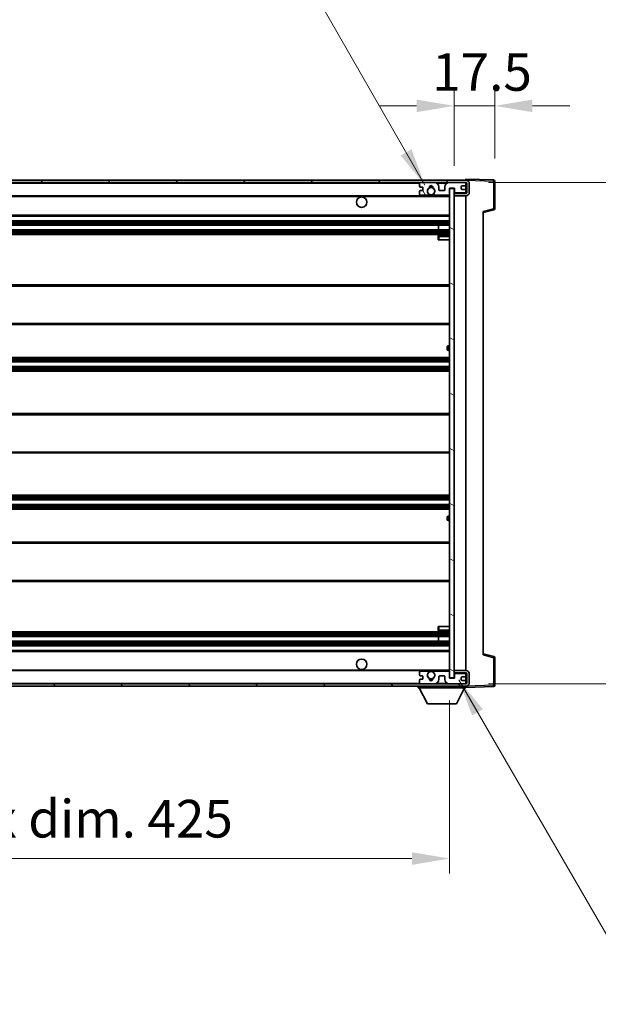
# Model space of a CAD drawing. Units: millimetres. Extents: x 0 to 12387, y 0 to 1826.
# Drawn here: x 4022 to 4272, y 1158 to 1583 of the extents above; entities that cross this region are included whole.
import ezdxf

# ---------------------------------------------------------------- set-up
doc = ezdxf.new("R2010")
doc.units = ezdxf.units.MM
doc.header["$LTSCALE"] = 6
doc.layers.get('Defpoints').update_dxf_attribs({"lineweight": 25})
for name, color, linetype, lineweight in [('Dimension (ISO)', 7, 'Continuous', 18), ('Hatch (ISO)', 1, 'Continuous', 18), ('Symbol (ISO)', 7, 'Continuous', 18), ('Visible (ISO)', 7, 'Continuous', 35), ('Visible Narrow (ISO)', 7, 'Continuous', 25)]:
    doc.layers.add(name, color=color, linetype=linetype, lineweight=lineweight)
doc.styles.add('Note Text (TK)', font='txt')
doc.dimstyles.new('Default - Method 1b (TK)', dxfattribs={"dimscale": 6, "dimtxt": 2.5, "dimasz": 2.5, "dimexe": 1, "dimexo": 1.5, "dimgap": 1, "dimtad": 1, "dimtoh": 1, "dimrnd": 1e-08, "dimdsep": 46, "dimtxsty": 'Note Text (TK)', "dimcen": 0.09, "dimdle": 5, "dimclrd": 100, "dimclre": 100, "dimclrt": 7, "dimadec": 1, "dimazin": 1, "dimtfac": 1, "dimtmove": 0, "dimatfit": 3, "dimfxl": 1, "dimtolj": 1, "dimlwd": -1, "dimlwe": -1, "dimarcsym": 0})
doc.dimstyles.new('Default - Method 1b (TK)$7', dxfattribs={"dimscale": 6, "dimtxt": 2.5, "dimasz": 2.5, "dimexe": 1, "dimexo": 1.5, "dimgap": 1, "dimtad": 1, "dimtoh": 1, "dimrnd": 1e-08, "dimdsep": 46, "dimtxsty": 'Note Text (TK)', "dimcen": 0.09, "dimdle": 5, "dimclrd": 100, "dimclre": 100, "dimclrt": 7, "dimadec": 1, "dimazin": 1, "dimtfac": 1, "dimtmove": 0, "dimatfit": 3, "dimfxl": 1, "dimtolj": 1, "dimlwd": -1, "dimlwe": -1, "dimarcsym": 0})

# ---------------------------------------------------------------- blocks, each defined once
blk = doc.blocks.new('*D73')
at = {"layer": 'Defpoints', "color": 0}
for p in [(3782.68, 1298.84), (4207.68, 1298.94), (4207.68, 1220.94)]:
    blk.add_point(p, dxfattribs=at)
at = {"layer": 'Dimension (ISO)', "color": 100}
for p, q in [((3782.68, 1289.09), (3782.68, 1214.44)), ((4207.68, 1289.19), (4207.68, 1214.44)), ((3798.93, 1220.94), (4191.43, 1220.94))]:
    blk.add_line(p, q, dxfattribs=at)
for points in [[(3798.93, 1223.65), (3798.93, 1218.24), (3782.68, 1220.94)], [(4191.43, 1223.65), (4191.43, 1218.24), (4207.68, 1220.94)]]:
    blk.add_solid(points, dxfattribs=at)
at = {"layer": 'Dimension (ISO)', "color": 7, "insert": (3871.83, 1238.15), "char_height": 16.25, "attachment_point": 4, "style": 'Note Text (TK)'}
blk.add_mtext('\\A1;\\fＭＳ Ｐゴシック|b0|i0;\\H16.2500;有効寸法 / Max dim. 425', dxfattribs=at)
blk = doc.blocks.new('*D74')
at = {"layer": 'Defpoints', "color": 0}
for p in [(4214.68, 1512.84), (4214.68, 1296.34), (4338.18, 1296.34)]:
    blk.add_point(p, dxfattribs=at)
at = {"layer": 'Dimension (ISO)', "color": 100}
for p, q in [((4224.43, 1512.84), (4344.68, 1512.84)), ((4338.18, 1496.59), (4338.18, 1312.59)), ((4224.43, 1296.34), (4344.68, 1296.34))]:
    blk.add_line(p, q, dxfattribs=at)
for points in [[(4335.48, 1496.59), (4340.89, 1496.59), (4338.18, 1512.84)], [(4335.48, 1312.59), (4340.89, 1312.59), (4338.18, 1296.34)]]:
    blk.add_solid(points, dxfattribs=at)
at = {"layer": 'Dimension (ISO)', "color": 7, "insert": (4320.97, 1272.93), "char_height": 16.25, "attachment_point": 4, "rotation": 90, "style": 'Note Text (TK)'}
blk.add_mtext('\\A1;\\fＭＳ Ｐゴシック|b0|i0;\\H16.2500;有効寸法 / Max dim. 216.5', dxfattribs=at)
blk = doc.blocks.new('*D75')
at = {"layer": 'Defpoints', "color": 0}
for p in [(4227.18, 1545.92), (4227.18, 1513.42), (4209.68, 1510.24)]:
    blk.add_point(p, dxfattribs=at)
at = {"layer": 'Dimension (ISO)', "color": 100}
for p, q in [((4209.68, 1519.99), (4209.68, 1552.42)), ((4227.18, 1523.17), (4227.18, 1552.42)), ((4193.43, 1545.92), (4177.18, 1545.92)), ((4209.68, 1545.92), (4227.18, 1545.92)), ((4243.43, 1545.92), (4259.68, 1545.92))]:
    blk.add_line(p, q, dxfattribs=at)
for points in [[(4193.43, 1548.63), (4193.43, 1543.22), (4209.68, 1545.92)], [(4243.43, 1548.63), (4243.43, 1543.22), (4227.18, 1545.92)]]:
    blk.add_solid(points, dxfattribs=at)
at = {"layer": 'Dimension (ISO)', "color": 7, "insert": (4200.15, 1560.55), "char_height": 16.25, "attachment_point": 4, "style": 'Note Text (TK)'}
blk.add_mtext('\\A1;17.5', dxfattribs=at)

msp = doc.modelspace()

# ---------------------------------------------------------------- hatches: boundary and pattern name
at = {"layer": 'Hatch (ISO)'}
h = msp.add_hatch(dxfattribs=at)
h.set_pattern_fill('ANSI31', color=256, scale=165.1, style=0)
h.set_pattern_definition([(45, (2261.75, -52), (-14.59292, 14.59292), [])])
edge = h.paths.add_edge_path()
edge.add_line((4214.6837, 1508.0936), (4209.6837, 1508.0936))
edge.add_line((4209.6837, 1508.0936), (4209.6837, 1507.0936))
edge.add_line((4209.6837, 1507.0936), (4214.6837, 1507.0936))
edge.add_ellipse((4214.6837, 1508.5936), major_axis=(0, -1.5), ratio=1, start_angle=0, end_angle=90)
edge.add_line((4216.1837, 1508.5936), (4216.1837, 1512.3436))
edge.add_ellipse((4214.6837, 1512.3436), major_axis=(1.5, 0), ratio=1, start_angle=0, end_angle=90)
edge.add_line((4214.6837, 1513.8436), (3795.1837, 1513.8436))
edge.add_line((3795.1837, 1513.8436), (3795.1837, 1512.8563))
edge.add_line((3795.1837, 1512.8563), (3795.1837, 1512.8436))
edge.add_line((3795.1837, 1512.8436), (3795.3087, 1512.8436))
edge.add_line((3795.3087, 1512.8436), (3806.8837, 1512.8436))
edge.add_line((3806.8837, 1512.8436), (4195.1837, 1512.8436))
edge.add_line((4195.1837, 1512.8436), (4201.0837, 1512.8436))
edge.add_line((4201.0837, 1512.8436), (4207.5837, 1512.8436))
edge.add_line((4207.5837, 1512.8436), (4214.1837, 1512.8436))
edge.add_line((4214.1837, 1512.8436), (4214.6837, 1512.8436))
edge.add_ellipse((4214.6837, 1512.3436), major_axis=(0, 0.5), ratio=1, start_angle=270, end_angle=360, ccw=False)
edge.add_line((4215.1837, 1512.3436), (4215.1837, 1508.5936))
edge.add_ellipse((4214.6837, 1508.5936), major_axis=(0.5, 0), ratio=1, start_angle=270, end_angle=360, ccw=False)
h = msp.add_hatch(dxfattribs=at)
h.set_pattern_fill('ANSI31', color=256, scale=165.1, angle=75.000175, style=0)
h.set_pattern_definition([(120.0002, (2261.75, -52), (-17.87257, -10.3188), [])])
edge = h.paths.add_edge_path()
edge.add_ellipse((4195.1837, 1512.3436), major_axis=(0, 0.5), ratio=1, start_angle=0, end_angle=90)
edge.add_line((4194.6837, 1512.3436), (4194.6837, 1511.1436))
edge.add_ellipse((4194.9837, 1511.1436), major_axis=(-0.3, 0), ratio=1, start_angle=0, end_angle=90)
edge.add_line((4194.9837, 1510.8436), (4195.8837, 1510.8436))
edge.add_ellipse((4195.8837, 1510.5436), major_axis=(0, 0.3), ratio=1, start_angle=270, end_angle=360, ccw=False)
edge.add_line((4196.1837, 1510.5436), (4196.1837, 1509.6436))
edge.add_ellipse((4195.8837, 1509.6436), major_axis=(0.3, 0), ratio=1, start_angle=270, end_angle=360, ccw=False)
edge.add_line((4195.8837, 1509.3436), (4194.9837, 1509.3436))
edge.add_ellipse((4194.9837, 1509.0436), major_axis=(0, 0.3), ratio=1, start_angle=0, end_angle=90)
edge.add_line((4194.6837, 1509.0436), (4194.6837, 1507.8436))
edge.add_ellipse((4195.1837, 1507.8436), major_axis=(-0.5, 0), ratio=1, start_angle=0, end_angle=90)
edge.add_line((4195.1837, 1507.3436), (4198.208, 1507.3436))
edge.add_ellipse((4198.208, 1507.7436), major_axis=(0, -0.4), ratio=1, start_angle=0, end_angle=132.45415)
edge.add_ellipse((4199.6837, 1509.0936), major_axis=(-1.1805, -1.08), ratio=1, start_angle=261.020412, end_angle=360, ccw=False)
edge.add_ellipse((4198.6357, 1510.6785), major_axis=(0.1655, -0.2502), ratio=1, start_angle=0, end_angle=60.082872)
edge.add_ellipse((4199.6837, 1510.7436), major_axis=(-0.7486, -0.0465), ratio=1, start_angle=172.885131, end_angle=360, ccw=False)
edge.add_ellipse((4200.7316, 1510.6785), major_axis=(-0.2994, 0.0186), ratio=1, start_angle=0, end_angle=60.082872)
edge.add_ellipse((4199.6837, 1509.0936), major_axis=(0.8825, 1.3346), ratio=1, start_angle=261.020412, end_angle=360, ccw=False)
edge.add_ellipse((4201.1593, 1507.7436), major_axis=(-0.2951, 0.27), ratio=1, start_angle=0, end_angle=132.45415)
edge.add_line((4201.1593, 1507.3436), (4207.1837, 1507.3436))
edge.add_ellipse((4207.1837, 1507.7436), major_axis=(0, -0.4), ratio=1, start_angle=0, end_angle=90)
edge.add_line((4207.5837, 1507.7436), (4207.5837, 1510.3436))
edge.add_line((4207.5837, 1510.3436), (4209.7837, 1510.3436))
edge.add_line((4209.7837, 1510.3436), (4209.7837, 1508.7436))
edge.add_ellipse((4210.1837, 1508.7436), major_axis=(-0.4, 0), ratio=1, start_angle=0, end_angle=90)
edge.add_line((4210.1837, 1508.3436), (4214.1837, 1508.3436))
edge.add_ellipse((4214.1837, 1508.8436), major_axis=(0, -0.5), ratio=1, start_angle=0, end_angle=90)
edge.add_line((4214.6837, 1508.8436), (4214.6837, 1509.5436))
edge.add_ellipse((4214.3837, 1509.5436), major_axis=(0.3, 0), ratio=1, start_angle=0, end_angle=90)
edge.add_line((4214.3837, 1509.8436), (4212.9837, 1509.8436))
edge.add_ellipse((4212.9837, 1510.1436), major_axis=(0, -0.3), ratio=1, start_angle=270, end_angle=360, ccw=False)
edge.add_line((4212.6837, 1510.1436), (4212.6837, 1511.0436))
edge.add_ellipse((4212.9837, 1511.0436), major_axis=(-0.3, 0), ratio=1, start_angle=270, end_angle=360, ccw=False)
edge.add_line((4212.9837, 1511.3436), (4214.3837, 1511.3436))
edge.add_ellipse((4214.3837, 1511.6436), major_axis=(0, -0.3), ratio=1, start_angle=0, end_angle=90)
edge.add_line((4214.6837, 1511.6436), (4214.6837, 1512.3436))
edge.add_ellipse((4214.1837, 1512.3436), major_axis=(0.5, 0), ratio=1, start_angle=0, end_angle=90)
edge.add_line((4214.1837, 1512.8436), (4207.5837, 1512.8436))
edge.add_ellipse((4207.5837, 1510.8436), major_axis=(0, 2), ratio=1, start_angle=0, end_angle=90)
edge.add_line((4205.5837, 1510.8436), (4205.5837, 1509.6436))
edge.add_ellipse((4205.2837, 1509.6436), major_axis=(0.3, 0), ratio=1, start_angle=270, end_angle=360, ccw=False)
edge.add_line((4205.2837, 1509.3436), (4203.3837, 1509.3436))
edge.add_ellipse((4203.3837, 1509.6436), major_axis=(0, -0.3), ratio=1, start_angle=270, end_angle=360, ccw=False)
edge.add_line((4203.0837, 1509.6436), (4203.0837, 1510.8436))
edge.add_ellipse((4201.0837, 1510.8436), major_axis=(2, 0), ratio=1, start_angle=0, end_angle=90)
edge.add_line((4201.0837, 1512.8436), (4195.1837, 1512.8436))
h = msp.add_hatch(dxfattribs=at)
h.set_pattern_fill('ANSI31', color=256, scale=165.1, angle=105.000246, style=0)
h.set_pattern_definition([(150.0002, (2261.75, -52), (-10.31867, -17.87264), [])])
h.paths.add_polyline_path([(4209.6837, 1510.2436), (4207.6837, 1510.2436), (4207.6837, 1298.9436), (4209.6837, 1298.9436), (4209.6837, 1301.0936), (4209.6837, 1302.0936), (4209.6837, 1507.0936), (4209.6837, 1508.0936)])
h = msp.add_hatch(dxfattribs=at)
h.set_pattern_fill('ANSI31', color=256, scale=165.1, angle=90.00021, style=0)
h.set_pattern_definition([(135.0002, (2261.75, -52), (-14.59286, -14.59297), [])])
edge = h.paths.add_edge_path()
edge.add_line((4209.6837, 1301.0936), (4214.6837, 1301.0936))
edge.add_ellipse((4214.6837, 1300.5936), major_axis=(0, 0.5), ratio=1, start_angle=270, end_angle=360, ccw=False)
edge.add_line((4215.1837, 1300.5936), (4215.1837, 1296.8436))
edge.add_ellipse((4214.6837, 1296.8436), major_axis=(0.5, 0), ratio=1, start_angle=270, end_angle=360, ccw=False)
edge.add_line((4214.6837, 1296.3436), (4214.1837, 1296.3436))
edge.add_line((4214.1837, 1296.3436), (4207.5837, 1296.3436))
edge.add_line((4207.5837, 1296.3436), (4201.0837, 1296.3436))
edge.add_line((4201.0837, 1296.3436), (4195.1837, 1296.3436))
edge.add_line((4195.1837, 1296.3436), (3806.8837, 1296.3436))
edge.add_line((3806.8837, 1296.3436), (3795.3087, 1296.3436))
edge.add_line((3795.3087, 1296.3436), (3795.1837, 1296.3436))
edge.add_line((3795.1837, 1296.3436), (3795.1837, 1296.331))
edge.add_line((3795.1837, 1296.331), (3795.1837, 1295.3436))
edge.add_line((3795.1837, 1295.3436), (4214.6837, 1295.3436))
edge.add_ellipse((4214.6837, 1296.8436), major_axis=(0, -1.5), ratio=1, start_angle=0, end_angle=90)
edge.add_line((4216.1837, 1296.8436), (4216.1837, 1300.5936))
edge.add_ellipse((4214.6837, 1300.5936), major_axis=(1.5, 0), ratio=1, start_angle=0, end_angle=90)
edge.add_line((4214.6837, 1302.0936), (4209.6837, 1302.0936))
edge.add_line((4209.6837, 1302.0936), (4209.6837, 1301.0936))

# ---------------------------------------------------------------- linework, layer by layer
at = {"layer": 'Visible (ISO)'}
for p, q in [((4214.6837, 1513.8436), (3795.1837, 1513.8436)), ((4214.6837, 1513.8439), (4214.6837, 1514.3436)), ((4226.7011, 1513.924), (4214.6837, 1514.3436)), ((4214.6837, 1513.8436), (4214.6837, 1513.8439)), ((4227.1837, 1501.5127), (4227.1837, 1513.4243)), ((3795.1837, 1512.8436), (4214.6837, 1512.8436)), ((4194.6837, 1512.3436), (4194.6837, 1511.1436)), ((4194.9837, 1510.8436), (4195.8837, 1510.8436)), ((4195.8837, 1509.3436), (4194.9837, 1509.3436)), ((4201.0837, 1512.8436), (4195.1837, 1512.8436)), ((4196.1837, 1510.5436), (4196.1837, 1509.6436)), ((4203.0837, 1509.6436), (4203.0837, 1510.8436)), ((4205.2837, 1509.3436), (4203.3837, 1509.3436)), ((4205.5837, 1510.8436), (4205.5837, 1509.6436)), ((4214.1837, 1512.8436), (4207.5837, 1512.8436)), ((4207.5837, 1507.7436), (4207.5837, 1510.3436)), ((4207.5837, 1510.3436), (4209.7837, 1510.3436)), ((4209.6837, 1510.2436), (4207.6837, 1510.2436)), ((4207.6837, 1510.2436), (4207.6837, 1298.9436)), ((4209.6837, 1298.9436), (4209.6837, 1510.2436)), ((4209.7837, 1510.3436), (4209.7837, 1508.7436)), ((4212.6837, 1510.1436), (4212.6837, 1511.0436)), ((4212.9837, 1511.3436), (4214.3837, 1511.3436)), ((4214.3837, 1509.8436), (4212.9837, 1509.8436)), ((4214.6837, 1512.3436), (4214.6837, 1512.8436)), ((4214.6837, 1511.6436), (4214.6837, 1512.3436)), ((4214.6837, 1509.5436), (4214.6837, 1511.6436)), ((4214.6837, 1508.8436), (4214.6837, 1509.5436)), ((4215.1837, 1512.3436), (4215.1837, 1508.5936)), ((4216.1837, 1508.5936), (4216.1837, 1512.3436)), ((3807.1837, 1507.0936), (4199.0434, 1507.0936)), ((4194.6837, 1509.0436), (4194.6837, 1507.8436)), ((4195.1837, 1507.3436), (4198.208, 1507.3436)), ((4200.324, 1507.0936), (4207.6837, 1507.0936)), ((4201.1593, 1507.3436), (4207.1837, 1507.3436)), ((4214.6837, 1508.0936), (4209.6837, 1508.0936)), ((4209.6837, 1508.0936), (4209.6837, 1507.0936)), ((4209.6837, 1507.0936), (4214.6837, 1507.0936)), ((4210.1837, 1508.3436), (4214.1837, 1508.3436)), ((4214.6837, 1508.0936), (4214.6837, 1508.8436)), ((4214.6837, 1302.0936), (4214.6837, 1507.0936)), ((4222.1837, 1499.8436), (4226.8078, 1501.0283)), ((3807.1837, 1498.3436), (4207.6837, 1498.3436)), ((4222.1837, 1500.3553), (4222.1837, 1308.832)), ((3807.1837, 1496.3436), (4207.6837, 1496.3436)), ((3807.1837, 1494.3436), (4207.6837, 1494.3436)), ((3807.1837, 1492.3436), (4207.6837, 1492.3436)), ((4202.8711, 1492.3436), (4202.8711, 1494.3436)), ((4202.8837, 1492.3436), (4202.8837, 1494.3436)), ((3807.1837, 1490.3436), (4207.6837, 1490.3436)), ((4202.6837, 1489.5936), (4202.6837, 1488.0936)), ((4203.1837, 1488.0936), (4202.6837, 1488.0936)), ((4207.6837, 1490.0936), (4203.1837, 1490.0936)), ((4203.1837, 1488.0936), (4207.6837, 1488.0936)), ((3807.1837, 1468.5936), (4207.6837, 1468.5936)), ((3807.1837, 1451.5936), (4207.6837, 1451.5936)), ((4206.6837, 1440.8436), (4206.6837, 1441.8436)), ((4207.6837, 1442.3436), (4207.1837, 1442.3436)), ((3807.1837, 1437.3436), (4207.6837, 1437.3436)), ((4207.1837, 1440.3436), (4207.6837, 1440.3436)), ((3807.1837, 1435.3436), (4207.6837, 1435.3436)), ((3807.1837, 1433.3436), (4207.6837, 1433.3436)), ((3807.1837, 1431.3436), (4207.6837, 1431.3436)), ((3807.1837, 1413.0936), (4207.6837, 1413.0936)), ((3807.1837, 1396.0936), (4207.6837, 1396.0936)), ((3807.1837, 1377.8436), (4207.6837, 1377.8436)), ((3807.1837, 1375.8436), (4207.6837, 1375.8436)), ((3807.1837, 1373.8436), (4207.6837, 1373.8436)), ((3807.1837, 1371.8436), (4207.6837, 1371.8436)), ((4206.6837, 1367.3436), (4206.6837, 1368.3436)), ((4207.6837, 1368.8436), (4207.1837, 1368.8436)), ((4207.1837, 1366.8436), (4207.6837, 1366.8436)), ((3807.1837, 1357.5936), (4207.6837, 1357.5936)), ((3807.1837, 1340.5936), (4207.6837, 1340.5936)), ((3807.1837, 1318.8436), (4207.6837, 1318.8436)), ((4202.6837, 1321.0936), (4203.1837, 1321.0936)), ((4202.6837, 1321.0936), (4202.6837, 1319.5936)), ((4203.1837, 1321.0936), (4207.6837, 1321.0936)), ((4203.1837, 1319.0936), (4207.6837, 1319.0936)), ((3807.1837, 1316.8436), (4207.6837, 1316.8436)), ((3807.1837, 1314.8436), (4207.6837, 1314.8436)), ((4202.8711, 1314.8436), (4202.8711, 1316.8436)), ((4202.8837, 1314.8436), (4202.8837, 1316.8436)), ((3807.1837, 1312.8436), (4207.6837, 1312.8436)), ((3807.1837, 1310.8436), (4207.6837, 1310.8436)), ((4226.8078, 1308.1589), (4222.1837, 1309.3436)), ((4227.1837, 1295.763), (4227.1837, 1307.6746)), ((3807.1837, 1302.0936), (4199.0434, 1302.0936)), ((4194.6837, 1301.3436), (4194.6837, 1300.1436)), ((4198.208, 1301.8436), (4195.1837, 1301.8436)), ((4200.324, 1302.0936), (4207.6837, 1302.0936)), ((4207.1837, 1301.8436), (4201.1593, 1301.8436)), ((4207.5837, 1298.8436), (4207.5837, 1301.4436)), ((4214.6837, 1302.0936), (4209.6837, 1302.0936)), ((4209.6837, 1302.0936), (4209.6837, 1301.0936)), ((4209.6837, 1301.0936), (4214.6837, 1301.0936)), ((4214.6837, 1300.3436), (4214.6837, 1301.0936)), ((4194.6837, 1298.0436), (4194.6837, 1296.8436)), ((4194.9837, 1299.8436), (4195.8837, 1299.8436)), ((4195.8837, 1298.3436), (4194.9837, 1298.3436)), ((4196.1837, 1299.5436), (4196.1837, 1298.6436)), ((4203.0837, 1298.3436), (4203.0837, 1299.5436)), ((4203.3837, 1299.8436), (4205.2837, 1299.8436)), ((4205.5837, 1299.5436), (4205.5837, 1298.3436)), ((4209.7837, 1298.8436), (4207.5837, 1298.8436)), ((4207.6837, 1298.9436), (4209.6837, 1298.9436)), ((4209.7837, 1300.4436), (4209.7837, 1298.8436)), ((4214.1837, 1300.8436), (4210.1837, 1300.8436)), ((4212.6837, 1298.1436), (4212.6837, 1299.0436)), ((4212.9837, 1299.3436), (4214.3837, 1299.3436)), ((4214.3837, 1297.8436), (4212.9837, 1297.8436)), ((4214.6837, 1299.6436), (4214.6837, 1300.3436)), ((4214.6837, 1297.5436), (4214.6837, 1299.6436)), ((4214.6837, 1296.8436), (4214.6837, 1297.5436)), ((4214.6837, 1296.3436), (4214.6837, 1296.8436)), ((4215.1837, 1300.5936), (4215.1837, 1296.8436)), ((4216.1837, 1296.8436), (4216.1837, 1300.5936)), ((4214.6837, 1296.3436), (3795.1837, 1296.3436)), ((3795.1837, 1295.3436), (4214.6837, 1295.3436)), ((4194.0837, 1295.3436), (4194.0837, 1294.6436)), ((4194.0837, 1294.6436), (4214.6837, 1294.6436)), ((4198.1337, 1287.7436), (4194.5837, 1294.6436)), ((4195.1837, 1296.3436), (4201.0837, 1296.3436)), ((4207.5837, 1296.3436), (4214.1837, 1296.3436)), ((4210.6337, 1287.7436), (4214.1837, 1294.6436)), ((4214.6837, 1295.3436), (4214.6837, 1294.6436)), ((4214.6837, 1294.8436), (4226.7011, 1295.2633)), ((4198.1337, 1287.7436), (4210.6337, 1287.7436))]:
    msp.add_line(p, q, dxfattribs=at)
for centre, radius in [((4199.6837, 1509.0936), 1.5706), ((4169.6837, 1504.3436), 2.25), ((4169.6837, 1304.8436), 2.25), ((4199.6837, 1300.0936), 1.5706)]:
    msp.add_circle(centre, radius, dxfattribs=at)
for centre, radius, start, end in [((4214.6837, 1512.3436), 1.5, 0, 90), ((4226.6837, 1513.4243), 0.5, 0, 88), ((4195.1837, 1512.3436), 0.5, 90, 180), ((4194.9837, 1511.1436), 0.3, 180, 270), ((4194.9837, 1509.0436), 0.3, 90, 180), ((4195.8837, 1510.5436), 0.3, 0, 90), ((4195.8837, 1509.6436), 0.3, 270, 0), ((4199.6837, 1509.0936), 1.6, 123.474563, 222.45415), ((4198.6357, 1510.6785), 0.3, 303.474563, 3.557435), ((4199.6837, 1510.7436), 0.75, 356.442565, 183.557435), ((4199.6837, 1509.0936), 2, 68.96053, 111.03947), ((4199.6837, 1509.0936), 2.1, 71.451, 108.549), ((4200.7316, 1510.6785), 0.3, 176.442565, 236.525437), ((4199.6837, 1509.0936), 1.6, 317.54585, 56.525437), ((4201.0837, 1510.8436), 2, 0, 90), ((4203.3837, 1509.6436), 0.3, 180, 270), ((4205.2837, 1509.6436), 0.3, 270, 0), ((4207.5837, 1510.8436), 2, 90, 180), ((4212.9837, 1511.0436), 0.3, 90, 180), ((4212.9837, 1510.1436), 0.3, 180, 270), ((4214.1837, 1512.3436), 0.5, 0, 90), ((4214.3837, 1511.6436), 0.3, 270, 0), ((4214.3837, 1509.5436), 0.3, 0, 90), ((4214.6837, 1512.3436), 0.5, 0, 90), ((4195.1837, 1507.8436), 0.5, 180, 270), ((4198.208, 1507.7436), 0.4, 270, 42.45415), ((4199.6837, 1509.0936), 2.1, 233.298213, 252.24721), ((4199.6837, 1509.0936), 2, 233.932491, 306.067509), ((4199.6837, 1509.0936), 2.1, 287.75279, 306.701787), ((4201.1593, 1507.7436), 0.4, 137.54585, 270), ((4207.1837, 1507.7436), 0.4, 270, 0), ((4210.1837, 1508.7436), 0.4, 180, 270), ((4214.1837, 1508.8436), 0.5, 270, 0), ((4214.6837, 1508.5936), 1.5, 270, 0), ((4214.6837, 1508.5936), 0.5, 270, 0), ((4226.6837, 1501.5127), 0.5, 284.37, 0), ((4203.1837, 1489.5936), 0.5, 90, 180), ((4207.1837, 1441.8436), 0.5, 90, 180), ((4207.1837, 1440.8436), 0.5, 180, 270), ((4207.1837, 1368.3436), 0.5, 90, 180), ((4207.1837, 1367.3436), 0.5, 180, 270), ((4203.1837, 1319.5936), 0.5, 180, 270), ((4226.6837, 1307.6746), 0.5, 0, 75.63), ((4195.1837, 1301.3436), 0.5, 90, 180), ((4199.6837, 1300.0936), 1.6, 137.54585, 236.525437), ((4198.208, 1301.4436), 0.4, 317.54585, 90), ((4199.6837, 1300.0936), 2.1, 107.75279, 126.701787), ((4199.6837, 1300.0936), 2, 53.932491, 126.067509), ((4199.6837, 1300.0936), 2.1, 53.298213, 72.24721), ((4199.6837, 1300.0936), 1.6, 303.474563, 42.45415), ((4201.1593, 1301.4436), 0.4, 90, 222.45415), ((4207.1837, 1301.4436), 0.4, 0, 90), ((4214.6837, 1300.5936), 1.5, 0, 90), ((4214.6837, 1300.5936), 0.5, 0, 90), ((4194.9837, 1300.1436), 0.3, 180, 270), ((4194.9837, 1298.0436), 0.3, 90, 180), ((4195.1837, 1296.8436), 0.5, 180, 270), ((4195.8837, 1299.5436), 0.3, 0, 90), ((4195.8837, 1298.6436), 0.3, 270, 0), ((4198.6357, 1298.5088), 0.3, 356.442565, 56.525437), ((4199.6837, 1298.4436), 0.75, 176.442565, 3.557435), ((4199.6837, 1300.0936), 2, 248.96053, 291.03947), ((4199.6837, 1300.0936), 2.1, 251.451, 288.549), ((4200.7316, 1298.5088), 0.3, 123.474563, 183.557435), ((4201.0837, 1298.3436), 2, 270, 0), ((4203.3837, 1299.5436), 0.3, 90, 180), ((4205.2837, 1299.5436), 0.3, 0, 90), ((4207.5837, 1298.3436), 2, 180, 270), ((4210.1837, 1300.4436), 0.4, 90, 180), ((4212.9837, 1299.0436), 0.3, 90, 180), ((4212.9837, 1298.1436), 0.3, 180, 270), ((4214.1837, 1300.3436), 0.5, 0, 90), ((4214.1837, 1296.8436), 0.5, 270, 0), ((4214.3837, 1299.6436), 0.3, 270, 0), ((4214.3837, 1297.5436), 0.3, 0, 90), ((4214.6837, 1296.8436), 0.5, 270, 0), ((4214.6837, 1296.8436), 1.5, 270, 0), ((4226.6837, 1295.763), 0.5, 272, 0)]:
    msp.add_arc(centre, radius, start, end, dxfattribs=at)
for points in [[(4200.324, 1507.0936), (4200.324, 1507.0936), (4200.3195, 1507.0922), (4200.3037, 1507.0872), (4200.2925, 1507.0838), (4200.2656, 1507.0758), (4200.2447, 1507.0699), (4200.1847, 1507.0538), (4200.1304, 1507.0411), (4199.9625, 1507.0086), (4199.8109, 1506.9936), (4199.5564, 1506.9936), (4199.4049, 1507.0086), (4199.237, 1507.0411), (4199.1826, 1507.0538), (4199.1226, 1507.0699), (4199.1017, 1507.0758), (4199.0748, 1507.0838), (4199.0636, 1507.0872), (4199.0479, 1507.0922), (4199.0434, 1507.0936), (4199.0434, 1507.0936)], [(4199.0434, 1302.0936), (4199.0434, 1302.0936), (4199.0479, 1302.0951), (4199.0636, 1302.1), (4199.0748, 1302.1035), (4199.1017, 1302.1114), (4199.1226, 1302.1174), (4199.1826, 1302.1334), (4199.237, 1302.1461), (4199.4049, 1302.1787), (4199.5564, 1302.1936), (4199.8109, 1302.1936), (4199.9625, 1302.1787), (4200.1304, 1302.1461), (4200.1847, 1302.1334), (4200.2447, 1302.1174), (4200.2656, 1302.1114), (4200.2925, 1302.1035), (4200.3037, 1302.1), (4200.3195, 1302.0951), (4200.324, 1302.0936), (4200.324, 1302.0936)]]:
    msp.add_open_spline(points, degree=3, knots=[-0.138483255, -0.138483255, -0.138483255, -0.138483255, -0.133571418, -0.133571418, -0.128659582, -0.128659582, -0.122121983, -0.122121983, -0.107412624, -0.107412624, -0.069241628, -0.069241628, -0.031070631, -0.031070631, -0.016361272, -0.016361272, -0.009823674, -0.009823674, -0.004911837, -0.004911837, 0, 0, 0, 0], dxfattribs=at)
at = {"layer": 'Visible Narrow (ISO)'}
for p, q in [((4214.6837, 1513.8439), (4214.6933, 1513.8436)), ((4214.7787, 1513.8406), (4226.7011, 1513.4243)), ((4226.7011, 1513.4243), (4226.7011, 1501.5127)), ((4226.7011, 1513.4243), (4227.1837, 1513.4243)), ((3807.1837, 1512.5436), (4194.7254, 1512.5436)), ((4202.1372, 1512.5436), (4206.5301, 1512.5436)), ((4214.6419, 1512.5436), (4214.6837, 1512.5436)), ((3807.1837, 1506.7936), (4207.6837, 1506.7936)), ((4226.7011, 1501.5127), (4222.1837, 1500.3553)), ((4227.1837, 1501.5127), (4226.7011, 1501.5127)), ((3807.1837, 1498.8436), (4207.6837, 1498.8436)), ((3807.1837, 1495.8436), (4207.6837, 1495.8436)), ((3807.1837, 1495.3644), (4207.6837, 1495.3644)), ((3807.1837, 1494.9313), (4207.6837, 1494.9313)), ((3807.1837, 1494.4106), (4207.6837, 1494.4106)), ((3807.1837, 1492.2766), (4207.6837, 1492.2766)), ((3807.1837, 1491.7559), (4207.6837, 1491.7559)), ((3807.1837, 1491.3229), (4207.6837, 1491.3229)), ((3807.1837, 1490.8436), (4207.6837, 1490.8436)), ((4202.6837, 1489.5936), (4203.1837, 1489.5936)), ((4203.1837, 1490.0936), (4203.1837, 1489.5936)), ((4203.1837, 1488.0936), (4203.1837, 1489.5936)), ((4203.1837, 1489.5936), (4207.6837, 1489.5936)), ((3807.1837, 1468.0936), (4207.6837, 1468.0936)), ((3807.1837, 1452.0936), (4207.6837, 1452.0936)), ((4207.1837, 1442.3436), (4207.1837, 1440.3436)), ((3807.1837, 1436.8436), (4207.6837, 1436.8436)), ((3807.1837, 1436.3644), (4207.6837, 1436.3644)), ((3807.1837, 1435.9313), (4207.6837, 1435.9313)), ((3807.1837, 1435.4106), (4207.6837, 1435.4106)), ((3807.1837, 1433.2766), (4207.6837, 1433.2766)), ((3807.1837, 1432.7559), (4207.6837, 1432.7559)), ((3807.1837, 1432.3229), (4207.6837, 1432.3229)), ((3807.1837, 1431.8436), (4207.6837, 1431.8436)), ((3807.1837, 1412.5936), (4207.6837, 1412.5936)), ((3807.1837, 1396.5936), (4207.6837, 1396.5936)), ((3807.1837, 1377.3436), (4207.6837, 1377.3436)), ((3807.1837, 1376.8644), (4207.6837, 1376.8644)), ((3807.1837, 1376.4313), (4207.6837, 1376.4313)), ((3807.1837, 1375.9106), (4207.6837, 1375.9106)), ((3807.1837, 1373.7766), (4207.6837, 1373.7766)), ((3807.1837, 1373.2559), (4207.6837, 1373.2559)), ((3807.1837, 1372.8229), (4207.6837, 1372.8229)), ((3807.1837, 1372.3436), (4207.6837, 1372.3436)), ((4207.1837, 1368.8436), (4207.1837, 1366.8436)), ((3807.1837, 1357.0936), (4207.6837, 1357.0936)), ((3807.1837, 1341.0936), (4207.6837, 1341.0936)), ((3807.1837, 1318.3436), (4207.6837, 1318.3436)), ((4203.1837, 1319.5936), (4202.6837, 1319.5936)), ((4203.1837, 1319.5936), (4203.1837, 1321.0936)), ((4203.1837, 1319.5936), (4203.1837, 1319.0936)), ((4207.6837, 1319.5936), (4203.1837, 1319.5936)), ((3807.1837, 1317.8644), (4207.6837, 1317.8644)), ((3807.1837, 1317.4313), (4207.6837, 1317.4313)), ((3807.1837, 1316.9106), (4207.6837, 1316.9106)), ((3807.1837, 1314.7766), (4207.6837, 1314.7766)), ((3807.1837, 1314.2559), (4207.6837, 1314.2559)), ((3807.1837, 1313.8229), (4207.6837, 1313.8229)), ((3807.1837, 1313.3436), (4207.6837, 1313.3436)), ((3807.1837, 1310.3436), (4207.6837, 1310.3436)), ((4222.1837, 1308.832), (4226.7011, 1307.6746)), ((4226.7011, 1307.6746), (4227.1837, 1307.6746)), ((4226.7011, 1307.6746), (4226.7011, 1295.763)), ((3807.1837, 1302.3936), (4207.6837, 1302.3936)), ((3807.1837, 1296.6436), (4194.7254, 1296.6436)), ((4202.1372, 1296.6436), (4206.5301, 1296.6436)), ((4214.6419, 1296.6436), (4214.6837, 1296.6436)), ((4214.6933, 1295.3437), (4214.6837, 1295.3433)), ((4226.7011, 1295.763), (4214.7787, 1295.3466)), ((4227.1837, 1295.763), (4226.7011, 1295.763))]:
    msp.add_line(p, q, dxfattribs=at)
for centre, major_axis, ratio, start_param, end_param in [((4226.6837, 1513.4243), (0.0174, 0.4997), 0.03487826, 4.71360696, 6.28318531), ((4226.6837, 1501.5127), (0.1241, -0.4844), 0.03380887, 0, 1.56213477), ((4226.6837, 1307.6746), (0.1241, 0.4844), 0.03380887, 4.72105054, 6.28318531), ((4226.6837, 1295.763), (0.0174, -0.4997), 0.03487826, 0, 1.56957835)]:
    msp.add_ellipse(centre, major_axis=major_axis, ratio=ratio, start_param=start_param, end_param=end_param, dxfattribs=at)

# ---------------------------------------------------------------- dimensions: what is measured, and where the dimension line sits
at = {"layer": 'Dimension (ISO)', "color": 100}
dim = msp.add_linear_dim(base=(4227.1837, 1545.9243), p1=(4209.6837, 1510.2436), p2=(4227.1837, 1513.4243), dimstyle='Default - Method 1b (TK)', override={"dimscale": 0, "dimtxt": 16.25, "dimasz": 16.25, "dimexe": 6.5, "dimexo": 9.75, "dimgap": 6.5, "dimtoh": 0, "dimdec": 2, "dimcen": 0.585, "dimtol": 0, "dimlim": 0, "dimtp": 0, "dimtm": 0, "dimtdec": 2, "dimtofl": 1, "dimatfit": 1}, dxfattribs=at)
dim.commit()
dim.dimension.update_dxf_attribs({"geometry": '*D75', "text_midpoint": (4218.4337, 1545.9243), "dimtype": 160})
dim = msp.add_linear_dim(base=(4338.1837, 1296.3436), p1=(4214.6837, 1512.8436), p2=(4214.6837, 1296.3436), angle=270, text='\\fＭＳ Ｐゴシック|b0|i0;\\H16.2500;有効寸法 / Max dim. <>', dimstyle='Default - Method 1b (TK)', override={"dimscale": 0, "dimtxt": 16.25, "dimasz": 16.25, "dimexe": 6.5, "dimexo": 9.75, "dimgap": 6.5, "dimtoh": 0, "dimdec": 2, "dimcen": 0.585, "dimtol": 0, "dimlim": 0, "dimtp": 0, "dimtm": 0, "dimtdec": 2, "dimtofl": 0, "dimatfit": 1}, dxfattribs=at)
dim.commit()
dim.dimension.update_dxf_attribs({"geometry": '*D74', "text_midpoint": (4338.1837, 1404.5936), "dimtype": 160})
dim = msp.add_linear_dim(base=(4207.6837, 1220.9436), p1=(3782.6837, 1298.8436), p2=(4207.6837, 1298.9436), text='\\fＭＳ Ｐゴシック|b0|i0;\\H16.2500;有効寸法 / Max dim. <>', dimstyle='Default - Method 1b (TK)', override={"dimscale": 0, "dimtxt": 16.25, "dimasz": 16.25, "dimexe": 6.5, "dimexo": 9.75, "dimgap": 6.5, "dimtoh": 0, "dimdec": 2, "dimcen": 0.585, "dimtol": 0, "dimlim": 0, "dimtp": 0, "dimtm": 0, "dimtdec": 2, "dimtofl": 0, "dimatfit": 1}, dxfattribs=at)
dim.commit()
dim.dimension.update_dxf_attribs({"geometry": '*D73', "text_midpoint": (3995.1837, 1220.9436), "dimtype": 160})

# ---------------------------------------------------------------- leaders
at = {"layer": 'Symbol (ISO)', "color": 100, "annotation_type": 0, "has_hookline": 1}
for points, hookline_direction, text_width in [([(4196.9803, 1511.7393), (4124.8006, 1637.3414), (4108.5506, 1637.3414)], 1, 275.696), ([(4211.6094, 1298.1108), (4292.8317, 1158.0129), (4309.0817, 1158.0129)], 0, 278.9276)]:
    msp.add_leader(points, dimstyle='Default - Method 1b (TK)$7', override={"dimscale": 0, "dimtxt": 16.25, "dimasz": 16.25, "dimgap": 0, "dimtad": 1}, dxfattribs=dict(at, hookline_direction=hookline_direction, text_width=text_width))

doc.saveas('drawing.dxf')
